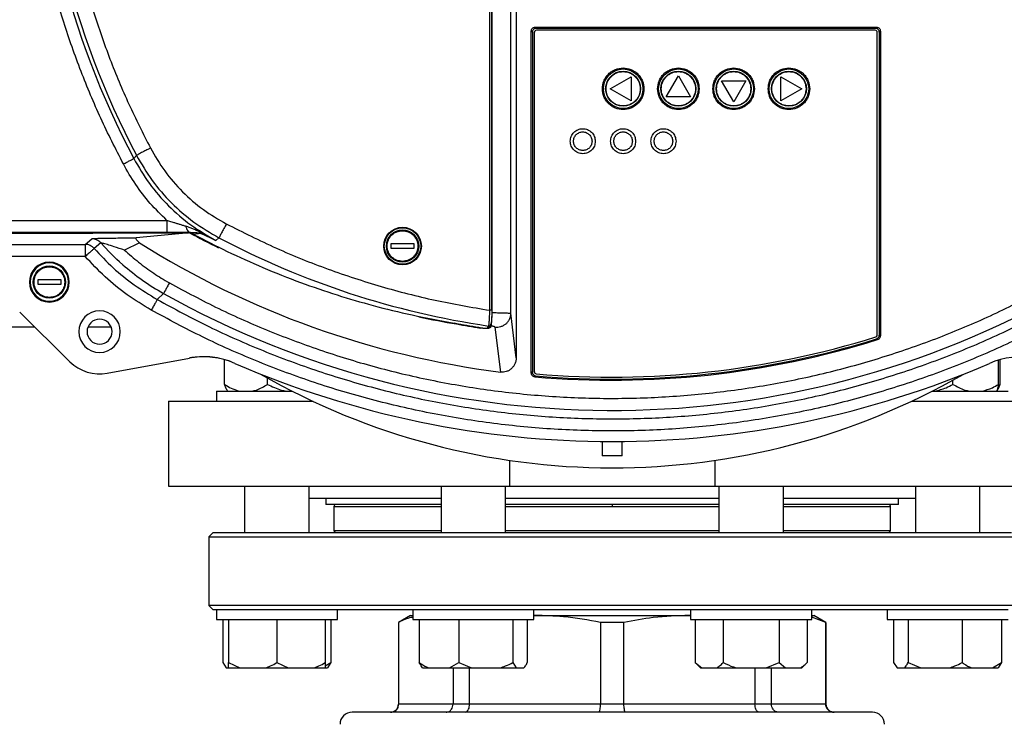
# Model space of a CAD drawing. Units: millimetres. Extents: x 4 to 416, y 4 to 293.
# Drawn here: x 60 to 71, y 204 to 212 of the extents above; entities that cross this region are included whole.
import ezdxf

# ---------------------------------------------------------------- set-up
doc = ezdxf.new("R2010")
doc.units = ezdxf.units.MM
doc.layers.add('FORMAT', color=7, linetype='Continuous')
doc.styles.add('SLDTEXTSTYLE0', font='TXT', dxfattribs={"width": 0.75})
doc.dimstyles.new('SLDDIMSTYLE0', dxfattribs={"dimtxt": 3.5, "dimasz": 3.556, "dimexe": 0, "dimexo": 0.0625, "dimgap": 0.875, "dimtad": 1, "dimdec": 0, "dimlfac": 22, "dimrnd": 1e-09, "dimzin": 12, "dimdsep": 46, "dimtxsty": 'SLDTEXTSTYLE0', "dimsah": 1, "dimcen": 0.09, "dimadec": 0, "dimazin": 3, "dimtfac": 1, "dimtdec": 0, "dimtofl": 0, "dimtmove": 0, "dimatfit": 3, "dimfxl": 0, "dimfrac": 2, "dimtolj": 1, "dimtzin": 12, "dimarcsym": 0})

# ---------------------------------------------------------------- blocks, each defined once
blk = doc.blocks.new('_D_2')
at = {"layer": 'FORMAT', "color": 7}
for p, q in [((54.035, 207.91), (54.035, 164.149)), ((149.945, 207.91), (149.945, 164.149)), ((149.945, 165.149), (54.035, 165.149))]:
    blk.add_line(p, q, dxfattribs=at)
for points in [[(54.035, 165.149), (57.591, 164.768), (57.591, 165.53)], [(149.945, 165.149), (146.389, 165.53), (146.389, 164.768)]]:
    blk.add_solid(points, dxfattribs=at)
at = {"layer": 'FORMAT', "color": 7, "insert": (95.587, 169.661), "char_height": 3.5, "attachment_point": 1, "style": 'SLDTEXTSTYLE0'}
blk.add_mtext('2110', dxfattribs=at)

msp = doc.modelspace()

# ---------------------------------------------------------------- linework, layer by layer
at = {"color": 7, "linetype": 'Continuous', "lineweight": 25}
for p, q in [((65.522, 208.66), (65.522, 221.196)), ((65.497, 208.686), (65.497, 221.043)), ((65.52, 208.686), (65.52, 221.043)), ((65.734, 208.652), (65.734, 214.347)), ((65.795, 212.046), (65.795, 208.15)), ((65.964, 207.98), (65.964, 211.833)), ((65.976, 211.821), (65.964, 211.833)), ((65.976, 211.821), (65.976, 207.991)), ((65.999, 207.992), (65.999, 211.819)), ((66.008, 211.877), (69.854, 211.877)), ((66.008, 211.877), (66.02, 211.865)), ((66.02, 211.865), (69.842, 211.865)), ((69.84, 211.842), (66.022, 211.842)), ((69.842, 211.865), (69.854, 211.877)), ((69.863, 208.407), (69.863, 211.819)), ((69.898, 211.833), (69.885, 211.821)), ((69.885, 211.821), (69.885, 208.406)), ((69.898, 211.833), (69.898, 208.397)), ((66.854, 211.183), (67.09, 211.319)), ((67.09, 211.319), (67.09, 211.046)), ((67.485, 211.092), (67.622, 211.328)), ((67.622, 211.328), (67.758, 211.092)), ((68.245, 211.037), (68.108, 211.274)), ((68.108, 211.274), (68.381, 211.274)), ((68.381, 211.274), (68.245, 211.037)), ((68.776, 211.046), (68.776, 211.319)), ((68.776, 211.319), (69.013, 211.183)), ((67.09, 211.046), (66.854, 211.183)), ((69.013, 211.183), (68.776, 211.046)), ((67.758, 211.092), (67.485, 211.092)), ((61.514, 210.432), (61.484, 210.397)), ((58.612, 209.699), (61.858, 209.699)), ((58.522, 209.546), (62.1, 209.56)), ((58.54, 209.547), (62.082, 209.561)), ((58.54, 209.547), (62.079, 209.561)), ((61.858, 209.563), (58.598, 209.563)), ((60.937, 209.429), (61.01, 209.492)), ((62.112, 209.56), (61.511, 209.501)), ((62.079, 209.561), (62.121, 209.565)), ((62.242, 209.55), (62.158, 209.542)), ((62.239, 209.562), (62.242, 209.55)), ((62.409, 209.473), (62.239, 209.562)), ((62.409, 209.473), (62.242, 209.55)), ((62.444, 209.503), (62.409, 209.473)), ((60.105, 209.429), (60.937, 209.429)), ((61.113, 209.447), (61.038, 209.382)), ((61.113, 209.447), (61.209, 209.343)), ((61.548, 209.448), (61.381, 209.365)), ((64.385, 209.438), (64.64, 209.438)), ((64.385, 209.382), (64.385, 209.438)), ((64.64, 209.382), (64.385, 209.382)), ((64.64, 209.438), (64.64, 209.382)), ((60.937, 209.293), (60.105, 209.293)), ((61.209, 209.343), (61.293, 209.26)), ((61.324, 209.232), (61.293, 209.26)), ((61.36, 209.2), (61.324, 209.232)), ((60.406, 209.032), (60.661, 209.032)), ((60.406, 208.975), (60.406, 209.032)), ((60.661, 208.975), (60.406, 208.975)), ((60.661, 209.032), (60.661, 208.975)), ((61.82, 208.876), (61.749, 208.807)), ((60.199, 208.665), (60.765, 208.106)), ((65.522, 208.66), (65.553, 208.66)), ((65.795, 208.15), (65.734, 208.652)), ((54.035, 208.501), (60.365, 208.501)), ((60.97, 208.501), (61.229, 208.501)), ((65.094, 208.542), (65.138, 208.534)), ((65.095, 208.542), (65.094, 208.542)), ((65.095, 208.543), (65.139, 208.535)), ((65.122, 208.538), (65.122, 208.532)), ((65.138, 208.534), (65.138, 208.534)), ((65.407, 208.489), (65.407, 208.488)), ((65.475, 208.492), (65.483, 208.509)), ((65.494, 208.498), (65.496, 208.499)), ((65.499, 208.505), (65.507, 208.522)), ((65.51, 208.506), (65.503, 208.491)), ((65.554, 208.497), (65.617, 207.99)), ((69.885, 208.406), (69.898, 208.397)), ((69.855, 208.364), (69.867, 208.355)), ((61.185, 207.977), (62.112, 208.146)), ((62.507, 207.851), (62.507, 208.126)), ((71.229, 207.851), (71.229, 208.124)), ((71.246, 207.851), (71.246, 208.129)), ((65.976, 207.991), (65.964, 207.98)), ((66.004, 207.936), (66.016, 207.947)), ((62.993, 207.851), (62.993, 207.923)), ((70.716, 207.851), (70.716, 207.898)), ((62.415, 207.774), (62.415, 207.66)), ((62.415, 207.774), (63.272, 207.774)), ((70.481, 207.774), (71.338, 207.774)), ((61.876, 207.66), (61.876, 206.705)), ((61.876, 207.66), (63.505, 207.66)), ((70.248, 207.66), (71.876, 207.66)), ((66.763, 207.207), (66.763, 207.046)), ((66.99, 207.046), (66.99, 207.207)), ((66.99, 207.046), (66.763, 207.046)), ((65.717, 206.995), (65.717, 206.705)), ((68.036, 206.705), (68.036, 206.995)), ((61.876, 206.705), (65.717, 206.705)), ((62.733, 206.705), (62.733, 206.178)), ((63.46, 206.178), (63.46, 206.705)), ((64.947, 206.705), (64.947, 206.178)), ((65.674, 206.178), (65.674, 206.705)), ((65.717, 206.705), (68.036, 206.705)), ((68.036, 206.705), (71.876, 206.705)), ((68.078, 206.705), (68.078, 206.178)), ((68.806, 206.178), (68.806, 206.705)), ((70.292, 206.705), (70.292, 206.178)), ((71.02, 206.178), (71.02, 206.705)), ((63.46, 206.569), (64.947, 206.569)), ((63.649, 206.569), (63.649, 206.496)), ((64.947, 206.496), (63.649, 206.496)), ((65.674, 206.569), (66.876, 206.569)), ((68.078, 206.496), (65.674, 206.496)), ((66.876, 206.569), (68.078, 206.569)), ((66.876, 206.496), (66.876, 206.474)), ((68.806, 206.569), (70.292, 206.569)), ((70.104, 206.496), (68.806, 206.496)), ((70.104, 206.496), (70.104, 206.569)), ((63.74, 206.474), (63.74, 206.201)), ((70.013, 206.201), (70.013, 206.474)), ((62.376, 206.178), (62.331, 206.133)), ((71.376, 206.178), (62.376, 206.178)), ((63.74, 206.201), (63.763, 206.178)), ((64.947, 206.201), (63.74, 206.201)), ((68.078, 206.201), (65.674, 206.201)), ((70.013, 206.201), (68.806, 206.201)), ((70.013, 206.201), (69.99, 206.178)), ((62.331, 206.133), (62.331, 205.36)), ((62.331, 206.133), (71.422, 206.133)), ((62.331, 205.36), (62.376, 205.315)), ((71.422, 205.36), (62.331, 205.36)), ((62.376, 205.315), (62.415, 205.315)), ((62.415, 205.315), (62.415, 205.201)), ((62.415, 205.315), (62.971, 205.315)), ((62.971, 205.315), (64.641, 205.315)), ((63.779, 205.201), (63.779, 205.315)), ((64.629, 205.315), (64.629, 205.201)), ((64.641, 205.315), (65.696, 205.315)), ((65.696, 205.315), (68.057, 205.315)), ((65.993, 205.201), (65.993, 205.315)), ((67.76, 205.315), (67.76, 205.201)), ((68.057, 205.315), (69.112, 205.315)), ((69.112, 205.315), (70.782, 205.315)), ((69.124, 205.201), (69.124, 205.315)), ((69.974, 205.315), (69.974, 205.201)), ((70.782, 205.315), (71.338, 205.315)), ((62.415, 205.201), (63.779, 205.201)), ((62.488, 205.201), (62.488, 204.715)), ((62.551, 205.201), (62.551, 204.715)), ((63.097, 205.201), (63.097, 204.715)), ((63.642, 205.201), (63.642, 204.715)), ((63.705, 205.201), (63.705, 204.715)), ((64.604, 205.246), (64.467, 205.168)), ((64.467, 205.168), (64.467, 204.246)), ((64.471, 205.168), (64.467, 205.168)), ((64.471, 204.246), (64.471, 205.168)), ((64.604, 205.246), (64.629, 205.246)), ((64.629, 205.201), (65.993, 205.201)), ((64.702, 205.201), (64.702, 204.715)), ((65.148, 205.201), (65.148, 204.715)), ((65.756, 205.201), (65.756, 204.715)), ((65.919, 205.201), (65.919, 204.715)), ((66.007, 205.246), (65.993, 205.246)), ((65.993, 205.246), (66.007, 205.246)), ((66.007, 205.246), (67.746, 205.246)), ((66.745, 205.168), (66.745, 204.246)), ((67.008, 205.168), (66.745, 205.168)), ((67.008, 204.246), (67.008, 205.168)), ((67.76, 205.246), (67.746, 205.246)), ((67.746, 205.246), (67.76, 205.246)), ((67.76, 205.201), (69.124, 205.201)), ((67.812, 205.201), (67.812, 204.715)), ((68.127, 205.201), (68.127, 204.715)), ((68.757, 205.201), (68.757, 204.715)), ((69.072, 205.201), (69.072, 204.715)), ((69.124, 205.246), (69.149, 205.246)), ((69.282, 205.168), (69.124, 205.226)), ((69.285, 205.168), (69.149, 205.246)), ((69.282, 205.168), (69.282, 204.246)), ((69.285, 205.168), (69.282, 205.168)), ((69.285, 204.246), (69.285, 205.168)), ((69.974, 205.201), (71.338, 205.201)), ((70.047, 205.201), (70.047, 204.715)), ((70.211, 205.201), (70.211, 204.715)), ((70.819, 205.201), (70.819, 204.715)), ((71.264, 205.201), (71.264, 204.715)), ((62.488, 204.715), (62.527, 204.655)), ((62.551, 204.715), (62.679, 204.655)), ((62.551, 204.655), (62.551, 204.715)), ((63.097, 204.715), (63.224, 204.655)), ((63.642, 204.679), (63.705, 204.715)), ((63.705, 204.715), (63.667, 204.655)), ((65.044, 204.655), (65.148, 204.715)), ((65.148, 204.715), (65.29, 204.655)), ((65.756, 204.715), (65.794, 204.655)), ((67.812, 204.715), (67.871, 204.655)), ((67.812, 204.715), (67.886, 204.655)), ((68.61, 204.655), (68.757, 204.715)), ((68.757, 204.715), (68.83, 204.655)), ((69.013, 204.655), (69.072, 204.715)), ((70.047, 204.715), (70.086, 204.655)), ((70.211, 204.715), (70.352, 204.655)), ((71.16, 204.655), (71.264, 204.715)), ((71.264, 204.715), (71.226, 204.655)), ((62.527, 204.655), (62.551, 204.655)), ((62.551, 204.655), (62.679, 204.655)), ((62.679, 204.655), (62.97, 204.655)), ((62.97, 204.655), (63.224, 204.655)), ((63.224, 204.655), (63.515, 204.655)), ((63.515, 204.655), (63.642, 204.655)), ((63.642, 204.655), (63.667, 204.655)), ((64.74, 204.655), (64.806, 204.655)), ((64.806, 204.655), (65.044, 204.655)), ((65.044, 204.655), (65.29, 204.655)), ((65.082, 204.655), (65.082, 204.246)), ((65.268, 204.246), (65.268, 204.655)), ((65.29, 204.655), (65.614, 204.655)), ((65.614, 204.655), (65.794, 204.655)), ((65.794, 204.655), (65.881, 204.655)), ((67.871, 204.655), (67.886, 204.655)), ((67.886, 204.655), (68.054, 204.655)), ((68.054, 204.655), (68.274, 204.655)), ((68.274, 204.655), (68.61, 204.655)), ((68.484, 204.655), (68.484, 204.246)), ((68.61, 204.655), (68.83, 204.655)), ((68.67, 204.246), (68.67, 204.655)), ((68.83, 204.655), (68.998, 204.655)), ((68.998, 204.655), (69.013, 204.655)), ((70.086, 204.655), (70.172, 204.655)), ((70.172, 204.655), (70.352, 204.655)), ((70.352, 204.655), (70.677, 204.655)), ((70.677, 204.655), (70.923, 204.655)), ((70.923, 204.655), (71.16, 204.655)), ((71.16, 204.655), (71.226, 204.655)), ((65.082, 204.246), (64.471, 204.246)), ((65.268, 204.246), (65.082, 204.246)), ((66.745, 204.246), (65.268, 204.246)), ((67.008, 204.246), (66.745, 204.246)), ((68.484, 204.246), (67.008, 204.246)), ((68.67, 204.246), (68.484, 204.246)), ((69.282, 204.246), (68.67, 204.246)), ((69.808, 204.155), (63.945, 204.155))]:
    msp.add_line(p, q, dxfattribs=at)
at = {"color": 8, "linetype": 'Continuous', "lineweight": 25}
for p, q in [((61.897, 209.563), (61.858, 209.563)), ((65.52, 208.686), (65.497, 208.686)), ((65.39, 208.485), (65.39, 208.491)), ((65.503, 208.513), (65.503, 208.491)), ((63.74, 206.474), (64.947, 206.474)), ((65.674, 206.474), (66.876, 206.474)), ((66.876, 206.474), (68.078, 206.474)), ((68.806, 206.474), (70.013, 206.474)), ((64.471, 204.246), (64.467, 204.246)), ((69.285, 204.246), (69.282, 204.246))]:
    msp.add_line(p, q, dxfattribs=at)
at = {"color": 7, "linetype": 'Continuous', "lineweight": 18}
msp.add_circle((78.581, 214.865), 38.136, dxfattribs=at)
at = {"color": 7, "linetype": 'Continuous', "lineweight": 25}
for centre, radius in [((66.999, 211.183), 0.223), ((66.999, 211.183), 0.197), ((67.622, 211.183), 0.223), ((67.622, 211.183), 0.197), ((68.245, 211.183), 0.223), ((68.245, 211.183), 0.197), ((68.867, 211.183), 0.223), ((68.867, 211.183), 0.197), ((64.513, 209.41), 0.212), ((64.513, 209.41), 0.205), ((64.513, 209.41), 0.182), ((60.533, 209.004), 0.182)]:
    msp.add_circle(centre, radius, dxfattribs=at)
for centre, radius, start, end in [((69.922, 214.865), 9.547, 152.0992, 207.9008), ((69.922, 214.865), 9.504, 152.2034, 207.7966), ((66.022, 211.819), 0.0227, 90, 180), ((69.84, 211.819), 0.0227, 0.0004, 90), ((66.876, 217.91), 9.504, 242.2034, 261.568), ((66.876, 217.91), 10, 237.8051, 262.7632), ((60.533, 209.004), 0.225, 0, 180), ((60.533, 209.004), 0.216, 0, 180), ((60.533, 209.004), 0.225, 180, 0), ((60.533, 209.004), 0.216, 180, 0), ((66.876, 217.91), 10.353, 240.7638, 298.605), ((61.099, 208.445), 0.234, 90, 270), ((61.099, 208.445), 0.234, 270, 90), ((61.099, 208.445), 0.141, 90, 270), ((61.099, 208.445), 0.141, 270, 90), ((66.876, 217.91), 9.541, 259.4033, 261.0367), ((66.876, 217.91), 9.535, 259.4978, 261.137), ((66.876, 217.91), 9.536, 259.5355, 261.0537), ((65.487, 208.53), 0.0221, 260.0915, 0.5714), ((66.876, 217.91), 9.977, 265.0754, 287.3209), ((69.84, 208.407), 0.0227, 287.4958, 359.829), ((66.876, 217.91), 10.012, 265.003, 287.3786), ((66.876, 217.91), 10, 265.0672, 287.3271), ((62.271, 207.273), 0.888, 66.5913, 100.3774), ((71.481, 207.273), 0.888, 79.6226, 113.4087), ((61.099, 208.445), 0.476, 225.3774, 280.3774), ((66.876, 217.91), 10.703, 246.5913, 270), ((66.876, 217.91), 10.703, 270, 293.4087), ((66.876, 214.865), 7.955, 240.1205, 299.7977), ((66.022, 207.992), 0.0227, 180, 265.0754), ((63.763, 206.474), 0.0227, 90, 180), ((69.99, 206.474), 0.0227, 0, 90), ((64.376, 204.246), 0.0909, 270, 0), ((69.376, 204.246), 0.0909, 180, 270), ((63.945, 204.019), 0.136, 90, 180), ((69.808, 204.019), 0.136, 0, 90)]:
    msp.add_arc(centre, radius, start, end, dxfattribs=at)
at = {"color": 8, "linetype": 'Continuous', "lineweight": 25}
msp.add_arc((65.479, 208.514), 0.0223, 260.3499, 336.1201, dxfattribs=at)
at = {"color": 7, "linetype": 'Continuous', "lineweight": 25}
for start_param, end_param in [(4.214964, 4.253829), (4.505782, 4.55124)]:
    msp.add_ellipse((66.647, 217.91), major_axis=(9.504, 0), ratio=0.999708, start_param=start_param, end_param=end_param, dxfattribs=at)
for points, knots in [([(61.367, 210.335), (61.28, 210.505), (61.107, 210.847), (60.884, 211.381), (60.69, 211.93), (60.529, 212.498), (60.402, 213.077), (60.309, 213.668), (60.254, 214.264), (60.235, 214.865), (60.254, 215.465), (60.309, 216.062), (60.402, 216.652), (60.529, 217.231), (60.69, 217.799), (60.884, 218.348), (61.107, 218.883), (61.28, 219.224), (61.367, 219.394)], [0, 0, 0, 0, 0.060873, 0.121747, 0.183993, 0.246241, 0.309436, 0.372634, 0.436316, 0.5, 0.563682, 0.627366, 0.690561, 0.753759, 0.816005, 0.878253, 0.939126, 1, 1, 1, 1]), ([(61.672, 219.214), (61.589, 219.05), (61.423, 218.722), (61.21, 218.209), (61.025, 217.681), (60.871, 217.136), (60.749, 216.58), (60.661, 216.013), (60.607, 215.441), (60.59, 214.865), (60.607, 214.288), (60.661, 213.716), (60.749, 213.149), (60.871, 212.593), (61.025, 212.048), (61.21, 211.52), (61.423, 211.007), (61.589, 210.679), (61.672, 210.516)], [0, 0, 0, 0, 0.0608852, 0.1217717, 0.184019, 0.246269, 0.3094594, 0.3726522, 0.4363248, 0.5, 0.5636725, 0.6273477, 0.690538, 0.7537309, 0.8159783, 0.8782283, 0.9391134, 1, 1, 1, 1]), ([(65.964, 211.833), (65.964, 211.836), (65.965, 211.842), (65.968, 211.853), (65.976, 211.865), (65.987, 211.873), (65.999, 211.876), (66.005, 211.877), (66.008, 211.877)], [0, 0, 0, 0, 0.141277, 0.272115, 0.499999, 0.727898, 0.858523, 1, 1, 1, 1]), ([(66.02, 211.865), (66.017, 211.864), (66.011, 211.864), (66, 211.861), (65.988, 211.852), (65.98, 211.841), (65.977, 211.83), (65.977, 211.824), (65.976, 211.821)], [0, 0, 0, 0, 0.141285, 0.272099, 0.500001, 0.727889, 0.858525, 1, 1, 1, 1]), ([(69.885, 211.821), (69.885, 211.824), (69.885, 211.83), (69.882, 211.841), (69.873, 211.853), (69.862, 211.861), (69.851, 211.864), (69.845, 211.864), (69.842, 211.865)], [0, 0, 0, 0, 0.131556, 0.258572, 0.499554, 0.740738, 0.867933, 1, 1, 1, 1]), ([(69.854, 211.877), (69.857, 211.877), (69.863, 211.876), (69.874, 211.873), (69.886, 211.865), (69.894, 211.853), (69.897, 211.842), (69.897, 211.836), (69.898, 211.833)], [0, 0, 0, 0, 0.131548, 0.258568, 0.49953, 0.740738, 0.867917, 1, 1, 1, 1]), ([(66.765, 211.183), (66.768, 211.212), (66.773, 211.258), (66.802, 211.312), (66.832, 211.35), (66.87, 211.38), (66.924, 211.408), (66.999, 211.423), (67.074, 211.408), (67.128, 211.38), (67.166, 211.35), (67.196, 211.312), (67.226, 211.258), (67.23, 211.212), (67.233, 211.183)], [0, 0, 0, 0, 0.119728, 0.18418, 0.250001, 0.31582, 0.38027, 0.5, 0.619729, 0.684179, 0.750001, 0.81582, 0.880272, 1, 1, 1, 1]), ([(66.806, 211.183), (66.809, 211.207), (66.813, 211.244), (66.837, 211.289), (66.862, 211.32), (66.892, 211.345), (66.937, 211.369), (66.999, 211.38), (67.061, 211.369), (67.106, 211.345), (67.137, 211.32), (67.162, 211.289), (67.186, 211.244), (67.19, 211.207), (67.192, 211.183)], [0, 0, 0, 0, 0.1197278, 0.1841812, 0.2500009, 0.315818, 0.3802729, 0.4999987, 0.6197289, 0.6841797, 0.7500003, 0.81582, 0.8802714, 1, 1, 1, 1]), ([(67.387, 211.183), (67.391, 211.212), (67.395, 211.258), (67.425, 211.312), (67.455, 211.35), (67.492, 211.38), (67.547, 211.408), (67.622, 211.423), (67.697, 211.408), (67.751, 211.38), (67.789, 211.35), (67.819, 211.312), (67.848, 211.258), (67.853, 211.212), (67.856, 211.183)], [0, 0, 0, 0, 0.119728, 0.18418, 0.250001, 0.31582, 0.38027, 0.5, 0.61973, 0.68418, 0.749999, 0.81582, 0.880272, 1, 1, 1, 1]), ([(67.429, 211.183), (67.431, 211.207), (67.435, 211.244), (67.459, 211.289), (67.484, 211.32), (67.515, 211.345), (67.56, 211.369), (67.622, 211.38), (67.683, 211.369), (67.728, 211.345), (67.759, 211.32), (67.784, 211.289), (67.808, 211.244), (67.812, 211.207), (67.815, 211.183)], [0, 0, 0, 0, 0.119729, 0.184182, 0.250002, 0.315819, 0.38027, 0.5, 0.619731, 0.684182, 0.749999, 0.815819, 0.880272, 1, 1, 1, 1]), ([(68.01, 211.183), (68.013, 211.212), (68.018, 211.258), (68.047, 211.312), (68.078, 211.35), (68.115, 211.38), (68.17, 211.408), (68.245, 211.423), (68.319, 211.408), (68.374, 211.38), (68.411, 211.35), (68.442, 211.312), (68.471, 211.258), (68.476, 211.212), (68.479, 211.183)], [0, 0, 0, 0, 0.119729, 0.18418, 0.249999, 0.315821, 0.380271, 0.500001, 0.619727, 0.68418, 0.75, 0.815819, 0.880272, 1, 1, 1, 1]), ([(68.051, 211.183), (68.054, 211.207), (68.058, 211.244), (68.082, 211.289), (68.107, 211.32), (68.138, 211.345), (68.183, 211.369), (68.245, 211.38), (68.306, 211.369), (68.351, 211.345), (68.382, 211.32), (68.407, 211.289), (68.431, 211.244), (68.435, 211.207), (68.438, 211.183)], [0, 0, 0, 0, 0.119729, 0.18418, 0.25, 0.315821, 0.380272, 0.500002, 0.619728, 0.684183, 0.75, 0.81582, 0.880271, 1, 1, 1, 1]), ([(68.633, 211.183), (68.636, 211.212), (68.641, 211.258), (68.67, 211.312), (68.7, 211.35), (68.738, 211.38), (68.792, 211.408), (68.867, 211.423), (68.942, 211.408), (68.997, 211.38), (69.034, 211.35), (69.064, 211.312), (69.094, 211.258), (69.099, 211.212), (69.102, 211.183)], [0, 0, 0, 0, 0.119729, 0.18418, 0.249999, 0.315818, 0.380272, 0.500001, 0.619727, 0.684181, 0.75, 0.815819, 0.880272, 1, 1, 1, 1]), ([(68.674, 211.183), (68.677, 211.207), (68.681, 211.244), (68.705, 211.289), (68.73, 211.32), (68.761, 211.345), (68.806, 211.369), (68.867, 211.38), (68.929, 211.369), (68.974, 211.345), (69.005, 211.32), (69.03, 211.289), (69.054, 211.244), (69.058, 211.207), (69.06, 211.183)], [0, 0, 0, 0, 0.119729, 0.18418, 0.25, 0.315821, 0.380272, 0.500002, 0.619728, 0.684183, 0.75, 0.81582, 0.880271, 1, 1, 1, 1]), ([(67.233, 211.183), (67.23, 211.153), (67.226, 211.108), (67.196, 211.053), (67.166, 211.016), (67.128, 210.985), (67.074, 210.957), (66.999, 210.943), (66.924, 210.957), (66.87, 210.985), (66.832, 211.016), (66.802, 211.053), (66.773, 211.108), (66.768, 211.153), (66.765, 211.183)], [0, 0, 0, 0, 0.119728, 0.18418, 0.249999, 0.315821, 0.380271, 0.5, 0.61973, 0.68418, 0.749999, 0.81582, 0.880272, 1, 1, 1, 1]), ([(67.192, 211.183), (67.19, 211.158), (67.186, 211.121), (67.162, 211.076), (67.137, 211.045), (67.106, 211.02), (67.061, 210.997), (66.999, 210.985), (66.937, 210.997), (66.892, 211.02), (66.862, 211.045), (66.837, 211.076), (66.813, 211.121), (66.809, 211.158), (66.806, 211.183)], [0, 0, 0, 0, 0.1197281, 0.18418, 0.2499996, 0.3158203, 0.3802711, 0.5000013, 0.6197271, 0.684182, 0.7499991, 0.8158188, 0.8802727, 1, 1, 1, 1]), ([(67.856, 211.183), (67.853, 211.153), (67.848, 211.108), (67.819, 211.053), (67.789, 211.016), (67.751, 210.985), (67.697, 210.957), (67.622, 210.943), (67.547, 210.957), (67.492, 210.985), (67.455, 211.016), (67.425, 211.053), (67.395, 211.108), (67.391, 211.153), (67.387, 211.183)], [0, 0, 0, 0, 0.119728, 0.18418, 0.250001, 0.31582, 0.38027, 0.5, 0.61973, 0.68418, 0.749999, 0.81582, 0.880272, 1, 1, 1, 1]), ([(67.815, 211.183), (67.812, 211.158), (67.808, 211.121), (67.784, 211.076), (67.759, 211.045), (67.728, 211.02), (67.683, 210.997), (67.622, 210.985), (67.56, 210.997), (67.515, 211.02), (67.484, 211.045), (67.459, 211.076), (67.435, 211.121), (67.431, 211.158), (67.429, 211.183)], [0, 0, 0, 0, 0.119727, 0.184181, 0.250001, 0.315818, 0.380269, 0.5, 0.61973, 0.684181, 0.749998, 0.815818, 0.880272, 1, 1, 1, 1]), ([(68.479, 211.183), (68.476, 211.153), (68.471, 211.108), (68.442, 211.053), (68.411, 211.016), (68.374, 210.985), (68.319, 210.957), (68.245, 210.943), (68.17, 210.957), (68.115, 210.985), (68.078, 211.016), (68.047, 211.053), (68.018, 211.108), (68.013, 211.153), (68.01, 211.183)], [0, 0, 0, 0, 0.119728, 0.184181, 0.25, 0.31582, 0.380273, 0.499999, 0.619729, 0.684179, 0.750001, 0.81582, 0.880271, 1, 1, 1, 1]), ([(68.438, 211.183), (68.435, 211.158), (68.431, 211.121), (68.407, 211.076), (68.382, 211.045), (68.351, 211.02), (68.306, 210.997), (68.245, 210.985), (68.183, 210.997), (68.138, 211.02), (68.107, 211.045), (68.082, 211.076), (68.058, 211.121), (68.054, 211.158), (68.051, 211.183)], [0, 0, 0, 0, 0.119728, 0.18418, 0.25, 0.315817, 0.380272, 0.499998, 0.619728, 0.684179, 0.75, 0.81582, 0.880272, 1, 1, 1, 1]), ([(69.102, 211.183), (69.099, 211.153), (69.094, 211.108), (69.064, 211.053), (69.034, 211.016), (68.997, 210.985), (68.942, 210.957), (68.867, 210.943), (68.792, 210.957), (68.738, 210.985), (68.7, 211.016), (68.67, 211.053), (68.641, 211.108), (68.636, 211.153), (68.633, 211.183)], [0, 0, 0, 0, 0.119728, 0.184181, 0.25, 0.315819, 0.380273, 0.499999, 0.619728, 0.684182, 0.750001, 0.81582, 0.880271, 1, 1, 1, 1]), ([(69.06, 211.183), (69.058, 211.158), (69.054, 211.121), (69.03, 211.076), (69.005, 211.045), (68.974, 211.02), (68.929, 210.997), (68.867, 210.985), (68.806, 210.997), (68.761, 211.02), (68.73, 211.045), (68.705, 211.076), (68.681, 211.121), (68.677, 211.158), (68.674, 211.183)], [0, 0, 0, 0, 0.119728, 0.18418, 0.25, 0.315817, 0.380272, 0.499998, 0.619728, 0.684179, 0.75, 0.81582, 0.880272, 1, 1, 1, 1]), ([(66.404, 210.592), (66.406, 210.61), (66.41, 210.647), (66.443, 210.694), (66.489, 210.725), (66.544, 210.736), (66.599, 210.726), (66.646, 210.695), (66.679, 210.648), (66.683, 210.61), (66.685, 210.592)], [0, 0, 0, 0, 0.125511, 0.249985, 0.373843, 0.498738, 0.623544, 0.74805, 0.873818, 1, 1, 1, 1]), ([(66.858, 210.592), (66.86, 210.61), (66.865, 210.647), (66.897, 210.694), (66.943, 210.725), (66.998, 210.736), (67.054, 210.726), (67.101, 210.695), (67.134, 210.648), (67.138, 210.61), (67.14, 210.592)], [0, 0, 0, 0, 0.125512, 0.249983, 0.373841, 0.498737, 0.623548, 0.748049, 0.873818, 1, 1, 1, 1]), ([(67.313, 210.592), (67.315, 210.61), (67.319, 210.647), (67.352, 210.694), (67.398, 210.725), (67.453, 210.736), (67.508, 210.726), (67.555, 210.695), (67.588, 210.648), (67.592, 210.61), (67.595, 210.592)], [0, 0, 0, 0, 0.125513, 0.249986, 0.37384, 0.498735, 0.623547, 0.748048, 0.873816, 1, 1, 1, 1]), ([(66.44, 210.592), (66.442, 210.606), (66.445, 210.633), (66.469, 210.668), (66.503, 210.691), (66.544, 210.699), (66.585, 210.691), (66.62, 210.668), (66.644, 210.633), (66.647, 210.606), (66.649, 210.592)], [0, 0, 0, 0, 0.125686, 0.250054, 0.373887, 0.498771, 0.623559, 0.748021, 0.873656, 1, 1, 1, 1]), ([(66.895, 210.592), (66.896, 210.606), (66.899, 210.633), (66.923, 210.668), (66.958, 210.691), (66.999, 210.699), (67.04, 210.691), (67.074, 210.668), (67.099, 210.633), (67.102, 210.606), (67.104, 210.592)], [0, 0, 0, 0, 0.1256851, 0.2500585, 0.3738924, 0.4987685, 0.6235567, 0.7480194, 0.8736552, 1, 1, 1, 1]), ([(67.349, 210.592), (67.351, 210.606), (67.354, 210.633), (67.378, 210.668), (67.412, 210.691), (67.453, 210.699), (67.494, 210.691), (67.529, 210.668), (67.553, 210.633), (67.557, 210.606), (67.558, 210.592)], [0, 0, 0, 0, 0.1256851, 0.2500585, 0.3738924, 0.4987685, 0.6235567, 0.7480194, 0.8736552, 1, 1, 1, 1]), ([(61.672, 210.516), (61.662, 210.51), (61.636, 210.497), (61.592, 210.473), (61.553, 210.453), (61.526, 210.438), (61.518, 210.435), (61.514, 210.432)], [0, 0, 0, 0, 0.137787, 0.350326, 0.63706, 0.809191, 1, 1, 1, 1]), ([(61.672, 210.516), (61.723, 210.427), (61.826, 210.25), (62.03, 210.018), (62.262, 209.814), (62.439, 209.711), (62.527, 209.66)], [0, 0, 0, 0, 0.248582, 0.500001, 0.751417, 1, 1, 1, 1]), ([(66.685, 210.592), (66.683, 210.573), (66.679, 210.536), (66.647, 210.49), (66.6, 210.458), (66.545, 210.447), (66.49, 210.458), (66.443, 210.489), (66.41, 210.536), (66.406, 210.573), (66.404, 210.592)], [0, 0, 0, 0, 0.125513, 0.249983, 0.373842, 0.498737, 0.623548, 0.748049, 0.873817, 1, 1, 1, 1]), ([(66.649, 210.592), (66.648, 210.578), (66.644, 210.551), (66.62, 210.516), (66.586, 210.493), (66.545, 210.485), (66.504, 210.493), (66.469, 210.516), (66.445, 210.55), (66.442, 210.578), (66.44, 210.592)], [0, 0, 0, 0, 0.1256871, 0.2500599, 0.3738863, 0.4987699, 0.6235576, 0.7480196, 0.8736548, 1, 1, 1, 1]), ([(67.14, 210.592), (67.138, 210.573), (67.134, 210.536), (67.101, 210.49), (67.055, 210.458), (67, 210.447), (66.944, 210.458), (66.898, 210.489), (66.865, 210.536), (66.86, 210.573), (66.858, 210.592)], [0, 0, 0, 0, 0.125512, 0.249985, 0.373843, 0.498738, 0.623543, 0.748049, 0.873817, 1, 1, 1, 1]), ([(67.104, 210.592), (67.102, 210.578), (67.099, 210.551), (67.075, 210.516), (67.04, 210.493), (67, 210.485), (66.958, 210.493), (66.924, 210.516), (66.899, 210.55), (66.896, 210.578), (66.895, 210.592)], [0, 0, 0, 0, 0.125687, 0.2500552, 0.3738883, 0.4987719, 0.6235594, 0.7480214, 0.8736565, 1, 1, 1, 1]), ([(67.595, 210.592), (67.592, 210.573), (67.588, 210.536), (67.556, 210.49), (67.509, 210.458), (67.454, 210.447), (67.399, 210.458), (67.352, 210.489), (67.319, 210.536), (67.315, 210.573), (67.313, 210.592)], [0, 0, 0, 0, 0.125513, 0.249987, 0.373845, 0.498734, 0.623545, 0.748051, 0.873816, 1, 1, 1, 1]), ([(67.558, 210.592), (67.557, 210.578), (67.553, 210.551), (67.529, 210.516), (67.495, 210.493), (67.454, 210.485), (67.413, 210.493), (67.378, 210.516), (67.354, 210.55), (67.351, 210.578), (67.349, 210.592)], [0, 0, 0, 0, 0.125687, 0.250056, 0.373889, 0.498773, 0.623561, 0.748024, 0.873655, 1, 1, 1, 1]), ([(61.367, 210.335), (61.38, 210.342), (61.408, 210.356), (61.444, 210.376), (61.472, 210.39), (61.48, 210.395), (61.484, 210.397)], [0, 0, 0, 0, 0.25, 0.50001, 0.750023, 1, 1, 1, 1]), ([(61.484, 210.397), (61.54, 210.301), (61.652, 210.11), (61.872, 209.86), (62.122, 209.64), (62.313, 209.529), (62.409, 209.473)], [0, 0, 0, 0, 0.250012, 0.5, 0.749987, 1, 1, 1, 1]), ([(61.514, 210.432), (61.571, 210.336), (61.683, 210.144), (61.904, 209.892), (62.156, 209.671), (62.348, 209.559), (62.444, 209.503)], [0, 0, 0, 0, 0.250048, 0.500049, 0.750026, 1, 1, 1, 1]), ([(61.858, 209.699), (61.794, 209.762), (61.666, 209.887), (61.501, 210.101), (61.411, 210.257), (61.367, 210.335)], [0, 0, 0, 0, 0.333273, 0.666333, 1, 1, 1, 1]), ([(62.069, 209.633), (62.058, 209.637), (62.035, 209.643), (62, 209.654), (61.965, 209.665), (61.932, 209.675), (61.897, 209.686), (61.873, 209.694), (61.858, 209.699)], [0, 0, 0, 0, 0.165704, 0.332596, 0.499895, 0.667374, 0.789843, 1, 1, 1, 1]), ([(61.858, 209.699), (61.858, 209.682), (61.858, 209.647), (61.858, 209.602), (61.858, 209.57), (61.858, 209.565), (61.858, 209.563)], [0, 0, 0, 0, 0.240555, 0.499992, 0.759443, 1, 1, 1, 1]), ([(62.239, 209.562), (62.226, 209.569), (62.199, 209.583), (62.16, 209.6), (62.117, 209.618), (62.087, 209.628), (62.069, 209.633)], [0, 0, 0, 0, 0.239596, 0.476777, 0.699526, 1, 1, 1, 1]), ([(62.069, 209.633), (62.072, 209.624), (62.078, 209.604), (62.091, 209.583), (62.106, 209.568), (62.116, 209.566), (62.121, 209.565)], [0, 0, 0, 0, 0.2458918, 0.4999893, 0.7541198, 1, 1, 1, 1]), ([(62.527, 209.66), (62.518, 209.642), (62.498, 209.605), (62.473, 209.557), (62.453, 209.519), (62.447, 209.508), (62.444, 209.503)], [0, 0, 0, 0, 0.250001, 0.500001, 0.749994, 1, 1, 1, 1]), ([(62.527, 209.66), (62.714, 209.566), (63.088, 209.378), (63.672, 209.144), (64.269, 208.949), (64.878, 208.791), (65.291, 208.721), (65.497, 208.686)], [0, 0, 0, 0, 0.19963, 0.399812, 0.600181, 0.800367, 1, 1, 1, 1]), ([(61.01, 209.492), (61.012, 209.493), (61.017, 209.494), (61.049, 209.496), (61.092, 209.498), (61.152, 209.499), (61.223, 209.5), (61.307, 209.501), (61.405, 209.501), (61.473, 209.501), (61.511, 209.501)], [0, 0, 0, 0, 0.092804, 0.198232, 0.299833, 0.409378, 0.535629, 0.669899, 0.816147, 1, 1, 1, 1]), ([(61.112, 209.446), (61.105, 209.453), (61.091, 209.467), (61.066, 209.481), (61.039, 209.49), (61.019, 209.491), (61.01, 209.492)], [0, 0, 0, 0, 0.249993, 0.500007, 0.749997, 1, 1, 1, 1]), ([(61.511, 209.501), (61.509, 209.5), (61.504, 209.498), (61.51, 209.486), (61.525, 209.469), (61.54, 209.455), (61.548, 209.448)], [0, 0, 0, 0, 0.206849, 0.429033, 0.68631, 1, 1, 1, 1]), ([(62.121, 209.565), (62.08, 209.564), (62.008, 209.563), (61.93, 209.563), (61.897, 209.563)], [0, 0, 0, 0, 0.568075, 1, 1, 1, 1]), ([(62.158, 209.542), (62.158, 209.542), (62.146, 209.548), (62.123, 209.556), (62.098, 209.56), (62.084, 209.561), (62.08, 209.561), (62.079, 209.561), (62.079, 209.561), (62.079, 209.561)], [0, 0, 0, 0, 0.025632, 0.489387, 0.862542, 0.960829, 0.98779, 0.995737, 1, 1, 1, 1]), ([(62.08, 209.563), (62.094, 209.562), (62.122, 209.559), (62.147, 209.548), (62.16, 209.542)], [0, 0, 0, 0, 0.502284, 1, 1, 1, 1]), ([(62.121, 209.565), (62.145, 209.564), (62.177, 209.564), (62.215, 209.558), (62.233, 209.553), (62.242, 209.55)], [0, 0, 0, 0, 0.573658, 0.795016, 1, 1, 1, 1]), ([(62.158, 209.542), (62.284, 209.477), (62.54, 209.344), (62.943, 209.163), (63.356, 208.999), (63.771, 208.857), (64.19, 208.735), (64.63, 208.626), (64.936, 208.571), (65.094, 208.542)], [0, 0, 0, 0, 0.136193, 0.277727, 0.424583, 0.564207, 0.699857, 0.845132, 1, 1, 1, 1]), ([(62.159, 209.541), (62.158, 209.541), (62.158, 209.541), (62.158, 209.542), (62.158, 209.542), (62.158, 209.542)], [0, 0, 0, 0, 0.688835, 0.891691, 1, 1, 1, 1]), ([(64.513, 209.237), (64.49, 209.24), (64.456, 209.243), (64.416, 209.266), (64.381, 209.294), (64.349, 209.342), (64.335, 209.41), (64.349, 209.478), (64.381, 209.526), (64.416, 209.555), (64.457, 209.577), (64.491, 209.58), (64.513, 209.583)], [0, 0, 0, 0, 0.123935, 0.18787, 0.251761, 0.373925, 0.500002, 0.626078, 0.748241, 0.812177, 0.876067, 1, 1, 1, 1]), ([(64.513, 209.583), (64.535, 209.58), (64.568, 209.577), (64.608, 209.555), (64.636, 209.533), (64.658, 209.505), (64.679, 209.465), (64.69, 209.41), (64.679, 209.355), (64.658, 209.315), (64.636, 209.287), (64.608, 209.265), (64.568, 209.243), (64.534, 209.24), (64.513, 209.237)], [0, 0, 0, 0, 0.1197385, 0.1841862, 0.2500014, 0.3158126, 0.3802618, 0.4999998, 0.6197381, 0.6841869, 0.7500022, 0.8158151, 0.8802643, 1, 1, 1, 1]), ([(61.039, 209.382), (61.032, 209.389), (61.019, 209.403), (60.993, 209.418), (60.966, 209.427), (60.947, 209.428), (60.937, 209.429)], [0, 0, 0, 0, 0.250001, 0.500003, 0.749999, 1, 1, 1, 1]), ([(60.937, 209.429), (60.937, 209.426), (60.937, 209.421), (60.937, 209.389), (60.937, 209.345), (60.937, 209.31), (60.937, 209.293)], [0, 0, 0, 0, 0.250009, 0.500009, 0.75, 1, 1, 1, 1]), ([(61.039, 209.382), (61.037, 209.381), (61.033, 209.377), (61.009, 209.356), (60.976, 209.327), (60.95, 209.304), (60.937, 209.293)], [0, 0, 0, 0, 0.250012, 0.500012, 0.749998, 1, 1, 1, 1]), ([(61.038, 209.382), (61.108, 209.308), (61.248, 209.16), (61.486, 208.967), (61.661, 208.861), (61.749, 208.808)], [0, 0, 0, 0, 0.331291, 0.664619, 1, 1, 1, 1]), ([(61.381, 209.365), (61.341, 209.378), (61.275, 209.399), (61.191, 209.425), (61.142, 209.439), (61.12, 209.445), (61.113, 209.447), (61.112, 209.446), (61.112, 209.446)], [0, 0, 0, 0, 0.374982, 0.623532, 0.814545, 0.913412, 0.957263, 1, 1, 1, 1]), ([(61.682, 208.689), (61.59, 208.744), (61.407, 208.855), (61.157, 209.059), (61.01, 209.215), (60.937, 209.293)], [0, 0, 0, 0, 0.332897, 0.666998, 1, 1, 1, 1]), ([(61.381, 209.365), (61.406, 209.342), (61.457, 209.295), (61.538, 209.228), (61.622, 209.164), (61.707, 209.103), (61.796, 209.048), (61.855, 209.013), (61.886, 208.995)], [0, 0, 0, 0, 0.1632638, 0.3298439, 0.5000016, 0.6709498, 0.8288319, 1, 1, 1, 1]), ([(60.533, 208.831), (60.511, 208.833), (60.477, 208.837), (60.436, 208.859), (60.402, 208.888), (60.369, 208.936), (60.356, 209.004), (60.37, 209.072), (60.402, 209.12), (60.437, 209.148), (60.477, 209.17), (60.511, 209.174), (60.534, 209.176)], [0, 0, 0, 0, 0.123935, 0.187871, 0.251761, 0.373925, 0.500001, 0.626078, 0.748241, 0.812177, 0.876067, 1, 1, 1, 1]), ([(60.534, 209.176), (60.555, 209.174), (60.589, 209.17), (60.629, 209.149), (60.656, 209.126), (60.679, 209.099), (60.7, 209.058), (60.71, 209.003), (60.7, 208.948), (60.679, 208.908), (60.656, 208.88), (60.629, 208.858), (60.588, 208.837), (60.555, 208.833), (60.533, 208.831)], [0, 0, 0, 0, 0.119739, 0.184186, 0.250002, 0.315813, 0.380262, 0.5, 0.619738, 0.684187, 0.750002, 0.815815, 0.880264, 1, 1, 1, 1]), ([(61.36, 209.2), (61.432, 209.14), (61.577, 209.02), (61.739, 208.923), (61.819, 208.875)], [0, 0, 0, 0, 0.499965, 1, 1, 1, 1]), ([(61.886, 208.995), (61.878, 208.98), (61.861, 208.95), (61.84, 208.911), (61.824, 208.883), (61.821, 208.878), (61.82, 208.876)], [0, 0, 0, 0, 0.250004, 0.499994, 0.749997, 1, 1, 1, 1]), ([(61.886, 208.995), (62.07, 208.896), (62.439, 208.698), (63.017, 208.444), (63.614, 208.221), (64.232, 208.034), (64.864, 207.886), (65.51, 207.778), (66.162, 207.711), (66.82, 207.686), (67.478, 207.704), (68.131, 207.764), (68.778, 207.865), (69.412, 208.006), (70.032, 208.186), (70.631, 208.402), (71.212, 208.65), (71.583, 208.844), (71.768, 208.94)], [0, 0, 0, 0, 0.060751, 0.121504, 0.183729, 0.245956, 0.309204, 0.372454, 0.436226, 0.5, 0.563772, 0.627546, 0.690794, 0.754044, 0.816268, 0.878496, 0.939247, 1, 1, 1, 1]), ([(61.749, 208.807), (61.747, 208.805), (61.745, 208.8), (61.729, 208.772), (61.707, 208.733), (61.69, 208.703), (61.682, 208.689)], [0, 0, 0, 0, 0.240754, 0.499985, 0.759221, 1, 1, 1, 1]), ([(61.749, 208.807), (61.943, 208.702), (62.332, 208.492), (62.94, 208.225), (63.562, 207.994), (64.198, 207.804), (64.845, 207.654), (65.5, 207.546), (66.16, 207.48), (66.823, 207.455), (67.487, 207.473), (68.148, 207.533), (68.804, 207.634), (69.452, 207.777), (70.089, 207.961), (70.714, 208.186), (71.324, 208.447), (71.716, 208.653), (71.912, 208.756)], [0, 0, 0, 0, 0.0625, 0.125, 0.1875, 0.25, 0.3125, 0.375, 0.4375, 0.5, 0.5625, 0.625, 0.6875, 0.75, 0.8125, 0.875, 0.9375, 1, 1, 1, 1]), ([(71.977, 208.636), (71.785, 208.535), (71.399, 208.332), (70.794, 208.071), (70.17, 207.844), (69.524, 207.655), (68.864, 207.507), (68.19, 207.401), (67.509, 207.337), (66.823, 207.319), (66.137, 207.344), (65.456, 207.414), (64.783, 207.528), (64.124, 207.683), (63.48, 207.878), (62.859, 208.111), (62.256, 208.378), (61.873, 208.585), (61.682, 208.689)], [0, 0, 0, 0, 0.060729, 0.12146, 0.183681, 0.245904, 0.309162, 0.372421, 0.436209, 0.5, 0.563788, 0.627579, 0.690836, 0.754096, 0.816317, 0.87854, 0.939269, 1, 1, 1, 1]), ([(65.483, 208.509), (65.484, 208.515), (65.488, 208.527), (65.492, 208.569), (65.495, 208.624), (65.496, 208.666), (65.497, 208.686)], [0, 0, 0, 0, 0.249091, 0.499167, 0.748186, 1, 1, 1, 1]), ([(65.52, 208.686), (65.519, 208.668), (65.519, 208.632), (65.517, 208.584), (65.513, 208.547), (65.51, 208.536), (65.509, 208.531)], [0, 0, 0, 0, 0.252064, 0.5027587, 0.752005, 1, 1, 1, 1]), ([(65.51, 208.506), (65.511, 208.511), (65.514, 208.52), (65.518, 208.554), (65.521, 208.598), (65.522, 208.636), (65.522, 208.657), (65.522, 208.66)], [0, 0, 0, 0, 0.256571, 0.488868, 0.72126, 0.951836, 1, 1, 1, 1]), ([(65.553, 208.66), (65.574, 208.659), (65.608, 208.658), (65.65, 208.657), (65.688, 208.656), (65.725, 208.654), (65.731, 208.652), (65.734, 208.652)], [0, 0, 0, 0, 0.233439, 0.362629, 0.499814, 0.751149, 1, 1, 1, 1]), ([(65.554, 208.497), (65.565, 208.497), (65.587, 208.495), (65.621, 208.502), (65.652, 208.515), (65.68, 208.534), (65.704, 208.558), (65.721, 208.587), (65.732, 208.619), (65.734, 208.641), (65.734, 208.652)], [0, 0, 0, 0, 0.125001, 0.249997, 0.375, 0.500001, 0.624998, 0.750001, 0.874999, 1, 1, 1, 1]), ([(65.503, 208.491), (65.5, 208.488), (65.495, 208.483), (65.468, 208.479), (65.432, 208.48), (65.404, 208.484), (65.39, 208.485)], [0, 0, 0, 0, 0.2620509, 0.5028492, 0.7474863, 1, 1, 1, 1]), ([(65.407, 208.489), (65.415, 208.488), (65.432, 208.485), (65.455, 208.485), (65.471, 208.487), (65.474, 208.49), (65.475, 208.492)], [0, 0, 0, 0, 0.244852, 0.501289, 0.757063, 1, 1, 1, 1]), ([(65.47, 208.488), (65.476, 208.489), (65.485, 208.49), (65.488, 208.493), (65.489, 208.494)], [0, 0, 0, 0, 0.664014, 1, 1, 1, 1]), ([(65.554, 208.498), (65.553, 208.498), (65.553, 208.499), (65.548, 208.501), (65.543, 208.503), (65.535, 208.505), (65.528, 208.506), (65.52, 208.507), (65.514, 208.507), (65.511, 208.506), (65.51, 208.506)], [0, 0, 0, 0, 0.1245621, 0.2507782, 0.3774769, 0.5028633, 0.6280897, 0.7529721, 0.8766404, 1, 1, 1, 1]), ([(69.855, 208.364), (69.859, 208.366), (69.868, 208.369), (69.877, 208.379), (69.884, 208.392), (69.885, 208.401), (69.885, 208.406)], [0, 0, 0, 0, 0.250865, 0.50141, 0.750374, 1, 1, 1, 1]), ([(69.898, 208.397), (69.897, 208.392), (69.896, 208.383), (69.89, 208.37), (69.88, 208.36), (69.871, 208.357), (69.867, 208.355)], [0, 0, 0, 0, 0.250565, 0.500911, 0.750133, 1, 1, 1, 1]), ([(62.569, 208.113), (62.494, 208.134), (62.343, 208.176), (62.188, 208.158), (62.111, 208.149)], [0, 0, 0, 0, 0.4999984, 1, 1, 1, 1]), ([(65.795, 208.15), (65.794, 208.139), (65.793, 208.116), (65.781, 208.083), (65.764, 208.053), (65.741, 208.027), (65.714, 208.008), (65.683, 207.994), (65.65, 207.987), (65.628, 207.989), (65.617, 207.99)], [0, 0, 0, 0, 0.1272993, 0.2542068, 0.3812924, 0.5066923, 0.6312227, 0.7557294, 0.8777363, 1, 1, 1, 1]), ([(66.004, 207.936), (65.999, 207.937), (65.988, 207.939), (65.975, 207.949), (65.966, 207.963), (65.965, 207.974), (65.964, 207.98)], [0, 0, 0, 0, 0.251632, 0.501778, 0.750033, 1, 1, 1, 1]), ([(65.976, 207.991), (65.977, 207.985), (65.978, 207.974), (65.987, 207.96), (66, 207.95), (66.011, 207.948), (66.016, 207.947)], [0, 0, 0, 0, 0.251279, 0.501204, 0.749738, 1, 1, 1, 1]), ([(62.507, 207.851), (62.514, 207.846), (62.545, 207.827), (62.602, 207.796), (62.655, 207.781), (62.682, 207.774)], [0, 0, 0, 0, 0.129163, 0.560808, 1, 1, 1, 1]), ([(62.544, 207.774), (62.536, 207.785), (62.523, 207.803), (62.511, 207.837), (62.507, 207.851)], [0, 0, 0, 0, 0.613155, 1, 1, 1, 1]), ([(62.818, 207.774), (62.834, 207.778), (62.895, 207.793), (62.951, 207.826), (62.993, 207.851)], [0, 0, 0, 0, 0.2633387, 1, 1, 1, 1]), ([(62.993, 207.851), (63.043, 207.826), (63.112, 207.793), (63.185, 207.778), (63.205, 207.774)], [0, 0, 0, 0, 0.735445, 1, 1, 1, 1]), ([(70.51, 207.774), (70.553, 207.785), (70.625, 207.803), (70.69, 207.837), (70.716, 207.851)], [0, 0, 0, 0, 0.613155, 1, 1, 1, 1]), ([(70.716, 207.851), (70.76, 207.826), (70.819, 207.793), (70.883, 207.778), (70.9, 207.774)], [0, 0, 0, 0, 0.735438, 1, 1, 1, 1]), ([(71.044, 207.774), (71.083, 207.785), (71.147, 207.803), (71.206, 207.837), (71.229, 207.851)], [0, 0, 0, 0, 0.613152, 1, 1, 1, 1]), ([(71.229, 207.851), (71.228, 207.846), (71.224, 207.827), (71.217, 207.796), (71.211, 207.781), (71.207, 207.774)], [0, 0, 0, 0, 0.129165, 0.560804, 1, 1, 1, 1]), ([(71.208, 207.774), (71.216, 207.785), (71.229, 207.803), (71.241, 207.837), (71.246, 207.851)], [0, 0, 0, 0, 0.6131543, 1, 1, 1, 1]), ([(64.629, 205.225), (64.622, 205.224), (64.569, 205.217), (64.516, 205.191), (64.471, 205.168)], [0, 0, 0, 0, 0.135362, 1, 1, 1, 1]), ([(66.745, 205.168), (66.606, 205.193), (66.361, 205.237), (66.114, 205.244), (66.007, 205.246)], [0, 0, 0, 0, 0.567925, 1, 1, 1, 1]), ([(67.746, 205.246), (67.61, 205.242), (67.362, 205.234), (67.118, 205.188), (67.008, 205.168)], [0, 0, 0, 0, 0.550945, 1, 1, 1, 1]), ([(62.97, 204.655), (62.988, 204.662), (63.032, 204.679), (63.073, 204.701), (63.097, 204.715)], [0, 0, 0, 0, 0.421444, 1, 1, 1, 1]), ([(63.515, 204.655), (63.533, 204.662), (63.577, 204.679), (63.618, 204.701), (63.642, 204.715)], [0, 0, 0, 0, 0.421439, 1, 1, 1, 1]), ([(63.642, 204.715), (63.642, 204.71), (63.642, 204.686), (63.642, 204.669), (63.642, 204.655)], [0, 0, 0, 0, 0.206691, 1, 1, 1, 1]), ([(64.702, 204.715), (64.709, 204.71), (64.743, 204.686), (64.778, 204.669), (64.806, 204.655)], [0, 0, 0, 0, 0.206695, 1, 1, 1, 1]), ([(64.74, 204.655), (64.735, 204.662), (64.722, 204.679), (64.71, 204.701), (64.702, 204.715)], [0, 0, 0, 0, 0.421445, 1, 1, 1, 1]), ([(65.614, 204.655), (65.635, 204.662), (65.683, 204.679), (65.73, 204.701), (65.756, 204.715)], [0, 0, 0, 0, 0.421449, 1, 1, 1, 1]), ([(65.881, 204.655), (65.887, 204.662), (65.9, 204.679), (65.912, 204.701), (65.919, 204.715)], [0, 0, 0, 0, 0.421445, 1, 1, 1, 1]), ([(68.054, 204.655), (68.064, 204.662), (68.089, 204.679), (68.113, 204.701), (68.127, 204.715)], [0, 0, 0, 0, 0.421446, 1, 1, 1, 1]), ([(68.127, 204.715), (68.137, 204.71), (68.184, 204.686), (68.234, 204.669), (68.274, 204.655)], [0, 0, 0, 0, 0.206694, 1, 1, 1, 1]), ([(68.998, 204.655), (69.009, 204.662), (69.034, 204.679), (69.058, 204.701), (69.072, 204.715)], [0, 0, 0, 0, 0.42144, 1, 1, 1, 1]), ([(70.172, 204.655), (70.178, 204.662), (70.191, 204.679), (70.203, 204.701), (70.211, 204.715)], [0, 0, 0, 0, 0.421442, 1, 1, 1, 1]), ([(70.677, 204.655), (70.697, 204.662), (70.746, 204.679), (70.792, 204.701), (70.819, 204.715)], [0, 0, 0, 0, 0.421448, 1, 1, 1, 1]), ([(70.819, 204.715), (70.826, 204.71), (70.859, 204.686), (70.895, 204.669), (70.923, 204.655)], [0, 0, 0, 0, 0.206693, 1, 1, 1, 1]), ([(64.381, 204.155), (64.394, 204.157), (64.42, 204.161), (64.45, 204.185), (64.468, 204.215), (64.47, 204.236), (64.471, 204.246)], [0, 0, 0, 0, 0.280256, 0.559804, 0.779959, 1, 1, 1, 1]), ([(65.004, 204.155), (65.016, 204.157), (65.039, 204.161), (65.064, 204.185), (65.08, 204.215), (65.081, 204.236), (65.082, 204.246)], [0, 0, 0, 0, 0.28026, 0.559815, 0.779963, 1, 1, 1, 1]), ([(65.219, 204.155), (65.227, 204.157), (65.241, 204.161), (65.257, 204.185), (65.267, 204.215), (65.268, 204.236), (65.268, 204.246)], [0, 0, 0, 0, 0.280253, 0.559809, 0.779961, 1, 1, 1, 1]), ([(66.724, 204.155), (66.727, 204.157), (66.733, 204.161), (66.74, 204.185), (66.744, 204.215), (66.745, 204.236), (66.745, 204.246)], [0, 0, 0, 0, 0.280253, 0.55981, 0.779963, 1, 1, 1, 1]), ([(67.028, 204.155), (67.025, 204.157), (67.019, 204.161), (67.013, 204.185), (67.009, 204.215), (67.008, 204.236), (67.008, 204.246)], [0, 0, 0, 0, 0.28025, 0.559808, 0.779962, 1, 1, 1, 1]), ([(68.533, 204.155), (68.526, 204.157), (68.512, 204.161), (68.496, 204.185), (68.486, 204.215), (68.485, 204.236), (68.484, 204.246)], [0, 0, 0, 0, 0.280253, 0.559809, 0.779961, 1, 1, 1, 1]), ([(68.748, 204.155), (68.737, 204.157), (68.714, 204.161), (68.689, 204.185), (68.673, 204.215), (68.671, 204.236), (68.67, 204.246)], [0, 0, 0, 0, 0.280246, 0.559804, 0.779961, 1, 1, 1, 1]), ([(69.372, 204.155), (69.359, 204.157), (69.332, 204.161), (69.303, 204.185), (69.285, 204.215), (69.283, 204.236), (69.282, 204.246)], [0, 0, 0, 0, 0.28024, 0.559805, 0.779961, 1, 1, 1, 1])]:
    msp.add_open_spline(points, degree=3, knots=knots, dxfattribs=at)
at = {"color": 8, "linetype": 'Continuous', "lineweight": 25}
msp.add_open_spline([(62.079, 209.561), (62.079, 209.561), (62.079, 209.561), (62.08, 209.562), (62.08, 209.562)], degree=3, knots=[0, 0, 0, 0, 0.499826, 1, 1, 1, 1], dxfattribs=at)

# ---------------------------------------------------------------- dimensions: what is measured, and where the dimension line sits
at = {"layer": 'FORMAT', "color": 7}
dim = msp.add_linear_dim(base=(54.035, 165.149), p1=(149.945, 208.91), p2=(54.035, 208.91), dimstyle='SLDDIMSTYLE0', dxfattribs=at)
dim.commit()
dim.dimension.update_dxf_attribs({"geometry": '_D_2', "text_midpoint": (100.759, 165.149), "dimtype": 160})

doc.saveas('drawing.dxf')
